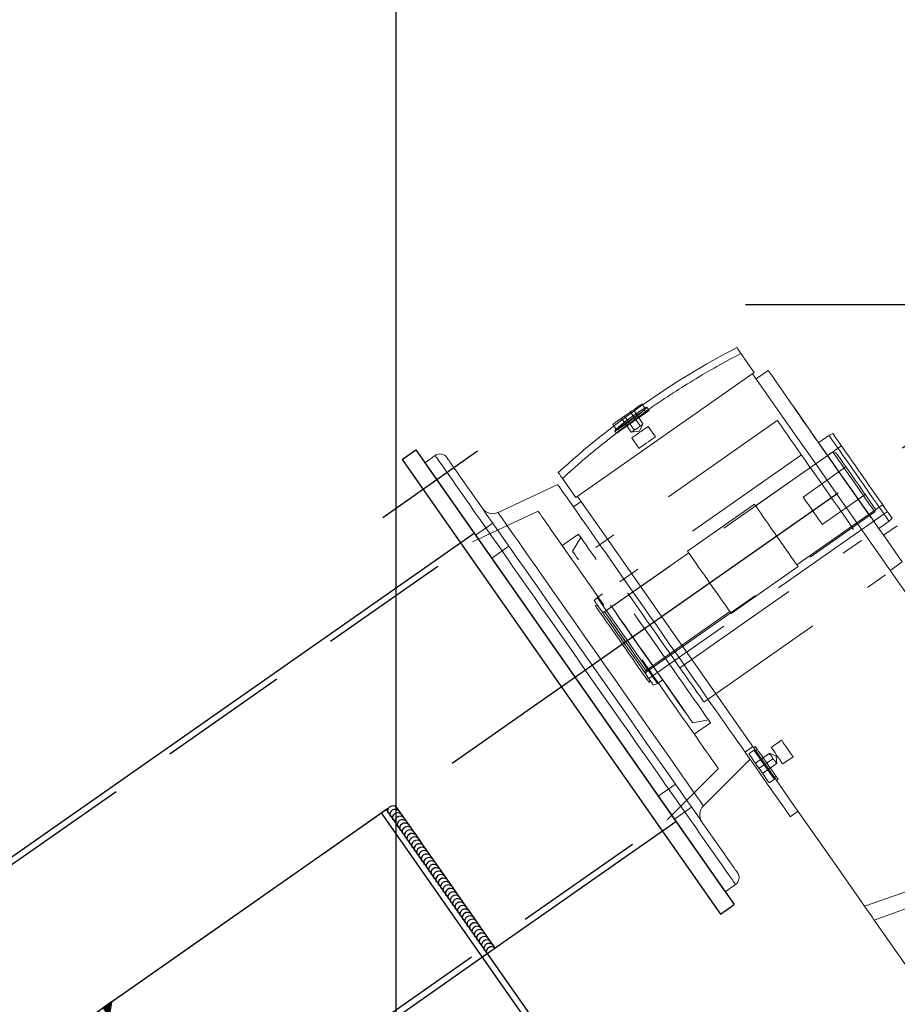
# Model space of a CAD drawing. Extents: x -76232 to -61388, y 38157 to 47645.
# Drawn here: x -69795 to -69376, y 45917 to 46387 of the extents above; entities that cross this region are included whole.
import ezdxf

# ---------------------------------------------------------------- set-up
doc = ezdxf.new("R2010")
doc.units = 0
doc.header["$LTSCALE"] = 50
doc.header["$MEASUREMENT"] = 0
for name, pattern in [('CENTER', [2, 1.25, -0.25, 0.25, -0.25]), ('CONTINUA', [0]), ('HIDDEN', [1.905, 1.27, -0.635]), ('LINEA-LINEETTA', [2, 1.25, -0.25, 0.25, -0.25]), ('LINEA-LINEETTA2', [1.125, 0.75, -0.125, 0.125, -0.125]), ('NASCOSTA', [0.375, 0.25, -0.125])]:
    doc.linetypes.add(name, pattern=pattern)
doc.layers.get('0').update_dxf_attribs({"linetype": 'CONTINUA'})
doc.layers.get('DEFPOINTS').update_dxf_attribs({"linetype": 'CONTINUOUS'})
for name, color, linetype in [('ASSI', 3, 'CENTER'), ('DISEGNO', 7, 'CONTINUOUS'), ('NASCOSTA', 252, 'NASCOSTA')]:
    doc.layers.add(name, color=color, linetype=linetype)
doc.styles.get("Standard").update_dxf_attribs({"font": 'ROMANS.SHX', "width": 0.8})
doc.dimstyles.new('ISO-25', dxfattribs={"dimscale": 12, "dimtxt": 3, "dimasz": 3, "dimexe": 0, "dimexo": 0.625, "dimtad": 1, "dimtxsty": 'Standard', "dimcen": 2.5, "dimclrd": 1, "dimclre": 1, "dimclrt": 3, "dimadec": 0, "dimazin": 0, "dimtfac": 1, "dimtmove": 0, "dimatfit": 3, "dimfxl": 1, "dimarcsym": 0})

# ---------------------------------------------------------------- blocks, each defined once
blk = doc.blocks.new('*D56')
at = {"color": 1, "lineweight": -2}
for p, q in [((-74505.25, 45653.9), (-74505.25, 47023.52)), ((-69681.29, 47023.52), (-74439.25, 47023.52)), ((-69615.29, 45794.73), (-69615.29, 47023.52))]:
    blk.add_line(p, q, dxfattribs=at)
at = {"color": 1}
for points in [[(-74439.25, 47034.52), (-74439.25, 47012.52), (-74505.25, 47023.52)], [(-69681.29, 47034.52), (-69681.29, 47012.52), (-69615.29, 47023.52)]]:
    blk.add_solid(points, dxfattribs=at)
at = {"layer": 'DEFPOINTS', "color": 0}
for p in [(-74505.25, 47023.52), (-69615.29, 45780.98), (-74505.25, 45640.15)]:
    blk.add_point(p, dxfattribs=at)
at = {"color": 3, "insert": (-72060.27, 47070.27), "char_height": 66, "attachment_point": 5}
blk.add_mtext('4890', dxfattribs=at)
blk = doc.blocks.new('*D57')
at = {"color": 1, "lineweight": -2}
for p, q in [((-69448.6, 46251.22), (-66416.17, 46251.22)), ((-66416.17, 46185.22), (-66416.17, 43238.38)), ((-67623.36, 43172.38), (-66416.17, 43172.38))]:
    blk.add_line(p, q, dxfattribs=at)
at = {"color": 1}
for points in [[(-66427.17, 46185.22), (-66405.17, 46185.22), (-66416.17, 46251.22)], [(-66427.17, 43238.38), (-66405.17, 43238.38), (-66416.17, 43172.38)]]:
    blk.add_solid(points, dxfattribs=at)
at = {"layer": 'DEFPOINTS', "color": 0}
for p in [(-69462.35, 46251.22), (-67637.11, 43172.38), (-66416.17, 43172.38)]:
    blk.add_point(p, dxfattribs=at)
at = {"color": 3, "insert": (-66462.92, 44711.8), "char_height": 66, "attachment_point": 5, "rotation": 90}
blk.add_mtext('3079', dxfattribs=at)
blk = doc.blocks.new('32')
at = {"layer": 'DISEGNO', "color": 2}
blk.add_line((34.27, 5.38), (34.27, -14.71), dxfattribs=at)
for centre in [(31.83, 4.71), (31.83, 2.71), (31.83, 0.71), (31.83, -1.29), (31.84, -3.31), (31.84, -5.31), (31.84, -7.31), (31.84, -9.31), (31.84, -11.31), (31.84, -13.31), (31.84, -15.31)]:
    blk.add_arc(centre, 2.53, 15.3568, 164.6432, dxfattribs=at)
blk = doc.blocks.new('*X0')
at = {"color": 0}
for p, q in [((590.27, 417.46), (590.33, 417.52)), ((590.27, 417.17), (590.48, 417.38)), ((590.27, 416.89), (590.62, 417.23)), ((590.27, 416.61), (590.76, 417.09)), ((590.27, 416.32), (590.9, 416.95)), ((590.27, 416.04), (591.04, 416.81)), ((590.27, 415.76), (591.18, 416.67)), ((590.27, 415.48), (591.32, 416.53)), ((590.27, 415.19), (591.47, 416.39)), ((590.27, 414.91), (591.61, 416.24)), ((590.27, 414.63), (591.75, 416.1)), ((590.27, 414.34), (591.89, 415.96)), ((590.27, 414.06), (592.03, 415.82)), ((590.27, 413.78), (592.17, 415.68)), ((590.27, 413.5), (592.31, 415.54)), ((590.27, 413.21), (592.46, 415.4)), ((590.27, 412.93), (592.6, 415.26)), ((590.27, 412.65), (592.74, 415.11)), ((590.49, 412.58), (592.88, 414.97)), ((590.77, 412.58), (593.02, 414.83)), ((591.05, 412.58), (593.16, 414.69)), ((591.34, 412.58), (593.3, 414.55)), ((591.62, 412.58), (593.45, 414.41)), ((591.9, 412.58), (593.59, 414.27)), ((592.19, 412.58), (593.73, 414.12)), ((592.47, 412.58), (593.87, 413.98)), ((592.75, 412.58), (594.01, 413.84)), ((593.03, 412.58), (594.15, 413.7)), ((593.32, 412.58), (594.29, 413.56)), ((593.6, 412.58), (594.44, 413.42)), ((593.88, 412.58), (594.58, 413.28)), ((594.16, 412.58), (594.72, 413.13)), ((594.45, 412.58), (594.86, 412.99)), ((594.73, 412.58), (595, 412.85)), ((595.01, 412.58), (595.14, 412.71))]:
    blk.add_line(p, q, dxfattribs=at)
blk = doc.blocks.new('31')
at = {"layer": 'DISEGNO', "color": 2}
for p, q in [((0, 5), (0, 0)), ((0, 5), (5, 0)), ((0, 0), (5, 0))]:
    blk.add_line(p, q, dxfattribs=at)
blk.add_blockref('*X0', (-590.27, -412.58), dxfattribs=at)
blk = doc.blocks.new('UJ4YJ')
for p, q in [((12416.45, 1393.35), (12416.45, 1293.35)), ((12416.45, 1393.35), (12584.45, 1393.35)), ((12584.45, 1393.35), (12584.45, 1240.35)), ((12416.45, 1293.35), (12387.77, 1252.39)), ((12524.22, 1154.34), (12387.77, 1252.39)), ((12584.45, 1240.35), (12524.22, 1154.34))]:
    blk.add_line(p, q)
at = {"layer": 'ASSI', "color": 2, "linetype": 'LINEA-LINEETTA2', "ltscale": 50}
for p, q in [((12418.35, 1261.2), (12385.86, 1284.55)), ((12554.8, 1163.15), (12522.32, 1186.49))]:
    blk.add_line(p, q, dxfattribs=at)
at = {"layer": 'NASCOSTA', "color": 1, "linetype": 'NASCOSTA', "ltscale": 40}
for p, q in [((12419.45, 1393.35), (12419.45, 1292.41)), ((12581.45, 1393.35), (12581.45, 1241.3)), ((12419.45, 1292.41), (12390.22, 1250.67)), ((12581.45, 1241.3), (12522.94, 1157.74))]:
    blk.add_line(p, q, dxfattribs=at)
at = {"rotation": 270}
blk.add_blockref('31', (12419.38, 1393.35), dxfattribs=at)

msp = doc.modelspace()

# ---------------------------------------------------------------- linework, layer by layer
at = {"color": 7, "linetype": 'Continuous', "lineweight": 15}
for p, q in [((-69444.34, 46218.76), (-69450.73, 46227.89)), ((-69444.34, 46218.76), (-69529.53, 46159.11)), ((-69437.7, 46219.75), (-69443.44, 46215.73)), ((-69497.65, 46203.37), (-69497.96, 46203.81)), ((-69511.88, 46194.05), (-69511.36, 46193.31)), ((-69408.7, 46188.78), (-69413.61, 46185.34)), ((-69406.86, 46189.64), (-69408.7, 46188.78)), ((-69596.71, 46179.21), (-69601.63, 46175.77)), ((-69535.92, 46168.24), (-69529.53, 46159.11)), ((-69538.13, 46165.3), (-69566.7, 46151.97)), ((-69526.99, 46157.23), (-69530.68, 46154.65)), ((-69380.02, 46147.83), (-69378.58, 46149.26)), ((-69384.93, 46144.39), (-69380.02, 46147.83)), ((-69376.09, 46145.7), (-69382.64, 46141.11)), ((-69373.73, 46128.39), (-69379.47, 46124.37)), ((-69445.08, 46040.24), (-69448.76, 46037.66)), ((-69444.52, 46038.57), (-69446.98, 46036.85)), ((-69443.68, 46038.25), (-69444.09, 46037.96)), ((-69468.65, 46011.94), (-69446.36, 46034.23)), ((-69437.23, 46022.93), (-69434.77, 46024.65)), ((-69435.2, 46025.26), (-69434.79, 46025.55)), ((-69427.15, 46006.79), (-69423.46, 46009.37)), ((-69391.75, 45964.08), (-69342.47, 45981.23)), ((-69458.23, 45970.98), (-69453.32, 45974.43)), ((-69387.08, 45957.42), (-69338.24, 45975.2)), ((-69364.1, 45924.59), (-69387.08, 45957.42))]:
    msp.add_line(p, q, dxfattribs=at)
at = {"color": 7, "linetype": 'HIDDEN', "lineweight": 0}
for p, q in [((-69497.49, 46194.36), (-69502.08, 46200.92)), ((-69496.24, 46201.35), (-69497.65, 46203.37)), ((-69495.99, 46199.69), (-69496.85, 46200.92)), ((-69494.56, 46200.69), (-69495.61, 46202.2)), ((-69425.09, 46201.73), (-69425.17, 46201.67)), ((-69433.36, 46195.93), (-69520.02, 46135.25)), ((-69507.76, 46196.94), (-69503.17, 46190.39)), ((-69506.34, 46197.94), (-69501.75, 46191.38)), ((-69503.5, 46199.92), (-69498.91, 46193.37)), ((-69511.36, 46193.31), (-69510.16, 46191.6)), ((-69510.93, 46190.96), (-69510.12, 46189.79)), ((-69509.55, 46192.03), (-69508.69, 46190.8)), ((-69503.17, 46190.39), (-69499.18, 46190.74)), ((-69499.18, 46190.74), (-69497.49, 46194.36)), ((-69491.52, 46188.17), (-69494.96, 46193.08)), ((-69502.83, 46187.58), (-69499.39, 46182.66)), ((-69402.76, 46183.79), (-69443.72, 46155.11)), ((-69413.61, 46185.34), (-69413.7, 46185.29)), ((-69406.85, 46180.92), (-69515.8, 46104.63)), ((-69421.89, 46179.55), (-69508.55, 46118.87)), ((-69405.46, 46180.67), (-69406.85, 46180.92)), ((-69400.59, 46173.71), (-69421.07, 46159.37)), ((-69411.89, 46146.27), (-69391.41, 46160.61)), ((-69444.29, 46155.93), (-69476.24, 46133.56)), ((-69424.06, 46127.04), (-69383.1, 46155.72)), ((-69386.78, 46152.25), (-69386.53, 46153.64)), ((-69547.56, 46152.6), (-69578.85, 46138.01)), ((-69495.73, 46075.96), (-69386.78, 46152.25)), ((-69380.79, 46152.41), (-69494.65, 46072.69)), ((-69569.21, 46146.91), (-69577.4, 46141.18)), ((-69385.02, 46144.33), (-69384.93, 46144.39)), ((-69528.3, 46141.66), (-69536.08, 46136.21)), ((-69527.22, 46140.13), (-69531.17, 46133.55)), ((-69569.66, 46130.12), (-69561.47, 46135.85)), ((-69479.87, 46077.91), (-69393.21, 46138.59)), ((-69528.22, 46129.51), (-69528.3, 46129.46)), ((-69475.66, 46132.74), (-69516.62, 46104.06)), ((-69455.41, 46103.81), (-69423.46, 46126.18)), ((-69468.4, 46061.52), (-69381.74, 46122.21)), ((-69519.28, 46111.35), (-69520.72, 46109.92)), ((-69516.74, 46113.13), (-69519.28, 46111.35)), ((-69518.92, 46107.34), (-69520.31, 46107.58)), ((-69456.01, 46104.67), (-69496.96, 46075.99)), ((-69494.5, 46070.72), (-69494.25, 46072.11)), ((-69492.45, 46069.54), (-69490.61, 46070.39)), ((-69490.61, 46070.39), (-69488.07, 46072.17)), ((-69476.68, 46055.73), (-69476.59, 46055.79)), ((-69473.81, 46051.64), (-69466.28, 46053.09)), ((-69472.99, 46046.11), (-69465.21, 46051.56)), ((-69443.86, 46040.25), (-69444.68, 46039.68)), ((-69431.34, 46043.29), (-69436.25, 46039.84)), ((-69443.82, 46032.35), (-69437.27, 46036.94)), ((-69442.86, 46038.82), (-69443.68, 46038.25)), ((-69433.91, 46035.63), (-69437.05, 46037.09)), ((-69433.61, 46032.17), (-69433.91, 46035.63)), ((-69442.1, 46029.89), (-69435.55, 46034.48)), ((-69440.38, 46027.43), (-69433.83, 46032.02)), ((-69433.83, 46032.02), (-69433.62, 46032.16)), ((-69430.75, 46031.98), (-69425.83, 46035.42)), ((-69485.93, 46005.31), (-69461.51, 46029.72)), ((-69434.79, 46025.55), (-69433.97, 46026.12)), ((-69482.01, 46022.38), (-69490.2, 46016.64)), ((-69433.79, 46024.12), (-69432.97, 46024.69)), ((-69482.46, 46005.58), (-69474.27, 46011.32))]:
    msp.add_line(p, q, dxfattribs=at)
at = {"linetype": 'CONTINUA'}
for p, q in [((-69612.48, 46177.33), (-69605.93, 46181.92)), ((-69605.93, 46181.92), (-69453.93, 45964.84)), ((-69612.48, 46177.33), (-69460.48, 45960.25)), ((-70800.28, 45286.41), (-69578.11, 46142.19)), ((-69571.86, 45941.48), (-69481.75, 46004.57)), ((-69460.48, 45960.25), (-69453.93, 45964.84))]:
    msp.add_line(p, q, dxfattribs=at)
at = {"color": 1}
msp.add_line((-69601.63, 46175.77), (-69458.23, 45970.98), dxfattribs=at)
at = {"color": 252, "linetype": 'NASCOSTA', "ltscale": 5}
for p, q in [((-70798.56, 45283.95), (-69576.39, 46139.73)), ((-70705.64, 45151.25), (-69483.47, 46007.03))]:
    msp.add_line(p, q, dxfattribs=at)
at = {"color": 7, "linetype": 'Continuous', "lineweight": 15, "flags": 128}
for points in [[(-69452.72, 46230.73), (-69452.59, 46230.55), (-69452.22, 46230.02), (-69451.6, 46229.13), (-69450.73, 46227.89)], [(-69437.7, 46219.75), (-69435.89, 46217.15), (-69433.9, 46214.31), (-69431.75, 46211.24), (-69429.44, 46207.95), (-69426.99, 46204.45), (-69424.41, 46200.76), (-69421.71, 46196.91), (-69418.91, 46192.9), (-69416.01, 46188.76), (-69413.03, 46184.51), (-69409.99, 46180.16), (-69406.89, 46175.74), (-69403.76, 46171.27), (-69400.61, 46166.77), (-69397.45, 46162.26), (-69394.3, 46157.77), (-69391.18, 46153.3), (-69388.09, 46148.9), (-69385.06, 46144.56), (-69382.09, 46140.33), (-69379.21, 46136.2), (-69376.42, 46132.22), (-69373.73, 46128.39)], [(-69445.16, 46218.19), (-69435.12, 46203.86), (-69425.08, 46189.52), (-69415.03, 46175.16), (-69404.98, 46160.81), (-69394.93, 46146.45), (-69384.88, 46132.1), (-69374.83, 46117.75), (-69364.8, 46103.42)], [(-69497.96, 46203.81), (-69498.11, 46203.7), (-69498.56, 46203.38), (-69499.29, 46202.87), (-69500.26, 46202.19), (-69501.44, 46201.37), (-69502.77, 46200.44), (-69504.19, 46199.44), (-69505.65, 46198.42), (-69507.07, 46197.42), (-69508.4, 46196.49), (-69509.58, 46195.67), (-69510.55, 46194.99), (-69511.28, 46194.48), (-69511.73, 46194.16), (-69511.88, 46194.05)], [(-69408.7, 46188.78), (-69408.67, 46188.75), (-69408.47, 46188.46), (-69408.07, 46187.89), (-69407.48, 46187.05), (-69406.71, 46185.94), (-69405.76, 46184.58), (-69404.65, 46183), (-69403.39, 46181.21), (-69402.01, 46179.24), (-69400.53, 46177.11), (-69398.95, 46174.86), (-69397.31, 46172.52), (-69395.63, 46170.12), (-69393.93, 46167.7), (-69392.24, 46165.28), (-69390.58, 46162.91), (-69388.97, 46160.61), (-69387.44, 46158.42), (-69386, 46156.37), (-69384.68, 46154.48), (-69383.5, 46152.79), (-69382.47, 46151.32), (-69381.6, 46150.09), (-69380.92, 46149.11), (-69380.42, 46148.4), (-69380.12, 46147.97), (-69380.02, 46147.83)], [(-69406.86, 46189.64), (-69406.76, 46189.5), (-69406.45, 46189.06), (-69405.94, 46188.33), (-69405.24, 46187.33), (-69404.36, 46186.07), (-69403.3, 46184.57), (-69402.1, 46182.84), (-69400.75, 46180.92), (-69399.29, 46178.84), (-69397.73, 46176.61), (-69396.1, 46174.28), (-69394.43, 46171.89), (-69392.72, 46169.45), (-69391.02, 46167.02), (-69389.34, 46164.62), (-69387.71, 46162.29), (-69386.15, 46160.07), (-69384.69, 46157.98), (-69383.35, 46156.06), (-69382.14, 46154.34), (-69381.09, 46152.84), (-69380.2, 46151.58), (-69379.5, 46150.57), (-69378.99, 46149.85), (-69378.69, 46149.41), (-69378.58, 46149.26)], [(-69591.14, 46178.23), (-69591.04, 46178.09), (-69590.73, 46177.65), (-69590.23, 46176.93), (-69589.52, 46175.91), (-69588.61, 46174.62), (-69587.51, 46173.04), (-69586.21, 46171.19), (-69584.73, 46169.07), (-69583.06, 46166.69), (-69581.21, 46164.04), (-69579.18, 46161.15), (-69576.99, 46158.02), (-69574.63, 46154.66), (-69572.12, 46151.07), (-69569.47, 46147.28), (-69566.67, 46143.28), (-69563.74, 46139.1), (-69560.69, 46134.74), (-69557.52, 46130.21), (-69554.25, 46125.54), (-69550.88, 46120.73), (-69547.43, 46115.8), (-69543.9, 46110.76), (-69540.3, 46105.63), (-69536.66, 46100.42), (-69532.97, 46095.15), (-69529.24, 46089.83), (-69525.49, 46084.48), (-69521.74, 46079.11), (-69517.98, 46073.75), (-69514.23, 46068.4), (-69510.51, 46063.08), (-69506.82, 46057.81), (-69503.17, 46052.6), (-69499.58, 46047.47), (-69496.05, 46042.43), (-69492.6, 46037.5), (-69489.23, 46032.69), (-69485.96, 46028.01), (-69482.79, 46023.49), (-69479.74, 46019.13), (-69476.81, 46014.95), (-69474.01, 46010.95), (-69471.35, 46007.16), (-69468.84, 46003.57), (-69466.49, 46000.21), (-69464.29, 45997.08), (-69462.27, 45994.19), (-69460.42, 45991.54), (-69458.75, 45989.16), (-69457.26, 45987.04), (-69455.97, 45985.19), (-69454.86, 45983.61), (-69453.96, 45982.31), (-69453.25, 45981.3), (-69452.74, 45980.58), (-69452.44, 45980.14), (-69452.33, 45980)], [(-69535.92, 46168.24), (-69536.79, 46169.48), (-69537.41, 46170.37), (-69537.78, 46170.9), (-69537.91, 46171.08)], [(-69530.68, 46154.65), (-69532.29, 46156.95), (-69533.72, 46159), (-69534.96, 46160.76), (-69536, 46162.25), (-69536.84, 46163.45), (-69537.47, 46164.35), (-69537.9, 46164.95), (-69538.11, 46165.26), (-69538.13, 46165.3)], [(-69528.71, 46159.68), (-69517.28, 46143.36), (-69505.83, 46127.01), (-69494.38, 46110.65), (-69482.93, 46094.29), (-69471.47, 46077.94), (-69460.03, 46061.59), (-69448.59, 46045.26), (-69437.17, 46028.96), (-69425.78, 46012.68), (-69414.4, 45996.44), (-69403.06, 45980.24), (-69391.75, 45964.08)], [(-69530.68, 46154.65), (-69528.89, 46152.09), (-69526.93, 46149.3), (-69524.82, 46146.28), (-69522.55, 46143.04), (-69520.15, 46139.61), (-69517.61, 46135.99), (-69514.96, 46132.2), (-69512.21, 46128.27), (-69509.36, 46124.2), (-69506.44, 46120.03), (-69503.45, 46115.76), (-69500.4, 46111.41), (-69497.32, 46107.01), (-69494.22, 46102.58), (-69491.11, 46098.14), (-69488, 46093.7), (-69484.92, 46089.29), (-69481.86, 46084.93), (-69478.86, 46080.64), (-69475.91, 46076.43), (-69473.04, 46072.34), (-69470.26, 46068.37), (-69467.58, 46064.54), (-69465.02, 46060.87), (-69462.58, 46057.39), (-69460.27, 46054.1), (-69458.12, 46051.02), (-69456.12, 46048.16), (-69454.28, 46045.54), (-69452.62, 46043.17), (-69451.14, 46041.06), (-69449.86, 46039.22), (-69448.76, 46037.66)], [(-69448.76, 46037.66), (-69447.05, 46035.21), (-69445.28, 46032.68), (-69443.48, 46030.11), (-69441.67, 46027.53), (-69439.88, 46024.97), (-69438.13, 46022.47), (-69436.44, 46020.06), (-69434.83, 46017.77), (-69433.34, 46015.63), (-69431.97, 46013.67), (-69430.74, 46011.92), (-69429.67, 46010.4), (-69428.78, 46009.12), (-69428.07, 46008.11), (-69427.56, 46007.38), (-69427.25, 46006.94), (-69427.15, 46006.79)], [(-69446.98, 46036.85), (-69446.87, 46036.7), (-69446.56, 46036.25), (-69446.05, 46035.52), (-69445.36, 46034.55), (-69444.54, 46033.37), (-69443.61, 46032.04), (-69442.61, 46030.62), (-69441.59, 46029.16), (-69440.59, 46027.74), (-69439.66, 46026.41), (-69438.84, 46025.23), (-69438.16, 46024.26), (-69437.65, 46023.53), (-69437.33, 46023.08), (-69437.23, 46022.93)], [(-69444.52, 46038.57), (-69444.41, 46038.42), (-69444.1, 46037.97), (-69443.59, 46037.24), (-69442.91, 46036.27), (-69442.08, 46035.09), (-69441.15, 46033.76), (-69440.15, 46032.34), (-69439.13, 46030.88), (-69438.14, 46029.46), (-69437.21, 46028.13), (-69436.38, 46026.95), (-69435.7, 46025.98), (-69435.19, 46025.25), (-69434.87, 46024.8), (-69434.77, 46024.65)], [(-69391.75, 45964.08), (-69390.75, 45962.66), (-69389.87, 45961.4), (-69389.11, 45960.31), (-69388.46, 45959.39), (-69387.94, 45958.64), (-69387.53, 45958.06), (-69387.25, 45957.66), (-69387.08, 45957.42)]]:
    msp.add_lwpolyline(points, dxfattribs=at)
at = {"color": 7, "linetype": 'HIDDEN', "lineweight": 0, "flags": 128}
for points in [[(-69443.44, 46215.73), (-69443.44, 46215.73)], [(-69496.24, 46201.35), (-69496.39, 46201.24), (-69496.84, 46200.93), (-69497.57, 46200.42), (-69498.54, 46199.73), (-69499.72, 46198.91), (-69501.05, 46197.98), (-69502.47, 46196.98), (-69503.93, 46195.96), (-69505.35, 46194.97), (-69506.68, 46194.03), (-69507.86, 46193.21), (-69508.83, 46192.53), (-69509.56, 46192.02), (-69510.01, 46191.7), (-69510.16, 46191.6)], [(-69494.56, 46200.69), (-69494.71, 46200.59), (-69495.15, 46200.28), (-69495.87, 46199.77), (-69496.84, 46199.1), (-69498.01, 46198.27), (-69499.36, 46197.33), (-69500.82, 46196.31), (-69502.34, 46195.24)], [(-69425.17, 46201.67), (-69425.07, 46201.52), (-69424.76, 46201.09), (-69424.26, 46200.38), (-69423.57, 46199.38), (-69422.68, 46198.12), (-69421.61, 46196.59), (-69420.37, 46194.82), (-69418.96, 46192.81), (-69417.4, 46190.58), (-69415.7, 46188.15), (-69413.87, 46185.54), (-69411.93, 46182.76), (-69409.89, 46179.85), (-69407.77, 46176.82), (-69405.58, 46173.69), (-69403.34, 46170.49), (-69401.07, 46167.25), (-69398.79, 46163.99), (-69396.51, 46160.74), (-69394.25, 46157.52), (-69392.03, 46154.35), (-69389.88, 46151.27), (-69387.79, 46148.29), (-69385.8, 46145.44), (-69383.91, 46142.75), (-69382.14, 46140.22), (-69380.51, 46137.89), (-69379.02, 46135.77), (-69377.7, 46133.88), (-69376.54, 46132.23), (-69375.57, 46130.83), (-69374.77, 46129.7), (-69374.17, 46128.84), (-69373.77, 46128.27), (-69373.57, 46127.98), (-69373.55, 46127.94)], [(-69433.36, 46195.93), (-69433.26, 46195.79), (-69432.96, 46195.36), (-69432.45, 46194.64), (-69431.76, 46193.65), (-69430.87, 46192.38), (-69429.8, 46190.86), (-69428.56, 46189.08), (-69427.16, 46187.07), (-69425.6, 46184.85), (-69423.89, 46182.42), (-69422.06, 46179.8), (-69420.12, 46177.03), (-69418.08, 46174.11), (-69415.96, 46171.08), (-69413.77, 46167.95), (-69411.53, 46164.76), (-69409.26, 46161.52), (-69406.98, 46158.26), (-69404.7, 46155), (-69402.44, 46151.78), (-69400.23, 46148.61), (-69398.07, 46145.53), (-69395.98, 46142.55), (-69393.99, 46139.71), (-69392.1, 46137.01), (-69390.33, 46134.49), (-69388.7, 46132.16), (-69387.22, 46130.03), (-69385.89, 46128.14), (-69384.73, 46126.49), (-69383.76, 46125.09), (-69382.97, 46123.96), (-69382.37, 46123.11), (-69381.96, 46122.53), (-69381.76, 46122.25), (-69381.74, 46122.21)], [(-69502.34, 46195.24), (-69503.86, 46194.18), (-69505.32, 46193.16), (-69506.66, 46192.22), (-69507.84, 46191.39), (-69508.81, 46190.71), (-69509.53, 46190.21), (-69509.97, 46189.9), (-69510.12, 46189.79)], [(-69502.83, 46187.58), (-69502.82, 46187.58), (-69502.6, 46187.73), (-69502.11, 46188.08), (-69501.38, 46188.59), (-69500.46, 46189.23), (-69499.43, 46189.95), (-69498.36, 46190.7), (-69497.33, 46191.43), (-69496.42, 46192.07), (-69495.68, 46192.58), (-69495.19, 46192.92), (-69494.97, 46193.08), (-69494.96, 46193.08)], [(-69491.52, 46188.17), (-69491.53, 46188.16), (-69491.75, 46188.01), (-69492.24, 46187.66), (-69492.97, 46187.15), (-69493.89, 46186.51), (-69494.92, 46185.79), (-69495.99, 46185.04), (-69497.02, 46184.32), (-69497.94, 46183.68), (-69498.67, 46183.16), (-69499.16, 46182.82), (-69499.38, 46182.67), (-69499.39, 46182.66)], [(-69386.78, 46152.25), (-69386.83, 46152.32), (-69387.07, 46152.67), (-69387.52, 46153.3), (-69388.15, 46154.2), (-69388.96, 46155.36), (-69389.92, 46156.74), (-69391.03, 46158.33), (-69392.26, 46160.08), (-69393.58, 46161.96), (-69394.96, 46163.94), (-69396.39, 46165.97), (-69397.82, 46168.02), (-69399.23, 46170.03), (-69400.59, 46171.98), (-69401.88, 46173.81), (-69403.06, 46175.5), (-69404.11, 46177.01), (-69405.02, 46178.3), (-69405.76, 46179.36), (-69406.32, 46180.15), (-69406.68, 46180.67), (-69406.85, 46180.91), (-69406.85, 46180.92)], [(-69386.53, 46153.64), (-69386.62, 46153.76), (-69386.9, 46154.17), (-69387.38, 46154.85), (-69388.04, 46155.79), (-69388.87, 46156.98), (-69389.85, 46158.38), (-69390.96, 46159.97), (-69392.18, 46161.71), (-69393.49, 46163.57), (-69394.84, 46165.51), (-69396.22, 46167.48), (-69397.6, 46169.44), (-69398.94, 46171.36), (-69400.22, 46173.18), (-69401.4, 46174.88), (-69402.48, 46176.41), (-69403.41, 46177.75), (-69404.19, 46178.86), (-69404.79, 46179.72), (-69405.21, 46180.31), (-69405.43, 46180.62), (-69405.46, 46180.67)], [(-69421.07, 46159.37), (-69421.06, 46159.37), (-69420.93, 46159.18), (-69420.59, 46158.69), (-69420.05, 46157.92), (-69419.35, 46156.92), (-69418.51, 46155.73), (-69417.58, 46154.39)], [(-69530.68, 46154.65), (-69530.68, 46154.65)], [(-69444.29, 46155.93), (-69444.26, 46155.89), (-69444.06, 46155.6), (-69443.65, 46155.01), (-69443.04, 46154.15), (-69442.26, 46153.02), (-69441.3, 46151.66), (-69440.2, 46150.08), (-69438.97, 46148.32), (-69437.63, 46146.42), (-69436.22, 46144.4), (-69434.76, 46142.31), (-69433.28, 46140.2), (-69431.8, 46138.09), (-69430.36, 46136.04), (-69428.99, 46134.08), (-69427.71, 46132.25), (-69426.54, 46130.58), (-69425.52, 46129.12), (-69424.65, 46127.88), (-69423.96, 46126.9), (-69423.46, 46126.18)], [(-69417.58, 46154.39), (-69416.6, 46152.99), (-69415.61, 46151.58), (-69414.66, 46150.22), (-69413.8, 46148.99), (-69413.06, 46147.94), (-69412.48, 46147.11), (-69412.09, 46146.55), (-69411.9, 46146.29), (-69411.89, 46146.27)], [(-69461.51, 46029.72), (-69461.54, 46029.76), (-69461.74, 46030.05), (-69462.15, 46030.63), (-69462.76, 46031.5), (-69463.57, 46032.66), (-69464.58, 46034.1), (-69465.77, 46035.8), (-69467.15, 46037.77), (-69468.71, 46040), (-69470.44, 46042.47), (-69472.33, 46045.17), (-69474.38, 46048.09), (-69476.57, 46051.22), (-69478.89, 46054.53), (-69481.33, 46058.02), (-69483.89, 46061.67), (-69486.54, 46065.46), (-69489.28, 46069.37), (-69492.09, 46073.39), (-69494.96, 46077.49), (-69497.88, 46081.65), (-69500.83, 46085.86), (-69503.79, 46090.1), (-69506.76, 46094.34), (-69509.72, 46098.57), (-69512.65, 46102.76), (-69515.55, 46106.89), (-69518.39, 46110.95), (-69521.17, 46114.92), (-69523.87, 46118.77), (-69526.47, 46122.49), (-69528.97, 46126.06), (-69531.36, 46129.47), (-69533.62, 46132.69), (-69535.73, 46135.71), (-69537.7, 46138.53), (-69539.51, 46141.11), (-69541.16, 46143.46), (-69542.63, 46145.56), (-69543.92, 46147.4), (-69545.02, 46148.97), (-69545.93, 46150.27), (-69546.64, 46151.29), (-69547.15, 46152.02), (-69547.45, 46152.45), (-69547.56, 46152.6)], [(-69380.79, 46152.41), (-69380.79, 46152.41)], [(-69465.21, 46051.56), (-69465.31, 46051.7), (-69465.62, 46052.14), (-69466.12, 46052.86), (-69466.83, 46053.87), (-69467.73, 46055.16), (-69468.82, 46056.72), (-69470.09, 46058.53), (-69471.53, 46060.59), (-69473.14, 46062.89), (-69474.9, 46065.4), (-69476.8, 46068.11), (-69478.83, 46071.02), (-69480.98, 46074.08), (-69483.23, 46077.29), (-69485.57, 46080.63), (-69487.98, 46084.07), (-69490.44, 46087.6), (-69492.95, 46091.18), (-69495.48, 46094.79), (-69498.02, 46098.42), (-69500.56, 46102.04), (-69503.06, 46105.62), (-69505.53, 46109.14), (-69507.94, 46112.58), (-69510.28, 46115.92), (-69512.53, 46119.14), (-69514.67, 46122.2), (-69516.71, 46125.1), (-69518.61, 46127.82), (-69520.37, 46130.33), (-69521.97, 46132.63), (-69523.42, 46134.69), (-69524.69, 46136.5), (-69525.78, 46138.06), (-69526.68, 46139.34), (-69527.38, 46140.35), (-69527.89, 46141.08), (-69528.2, 46141.52), (-69528.3, 46141.66), (-69528.3, 46141.66)], [(-69468.4, 46061.52), (-69468.43, 46061.56), (-69468.63, 46061.85), (-69469.03, 46062.42), (-69469.63, 46063.28), (-69470.42, 46064.41), (-69471.4, 46065.81), (-69472.56, 46067.46), (-69473.88, 46069.35), (-69475.37, 46071.47), (-69477, 46073.8), (-69478.77, 46076.33), (-69480.65, 46079.02), (-69482.65, 46081.87), (-69484.73, 46084.85), (-69486.89, 46087.93), (-69489.11, 46091.1), (-69491.36, 46094.32), (-69493.64, 46097.57), (-69495.93, 46100.83), (-69498.2, 46104.07), (-69500.43, 46107.27), (-69502.62, 46110.4), (-69504.75, 46113.43), (-69506.79, 46116.34), (-69508.73, 46119.12), (-69510.56, 46121.73), (-69512.26, 46124.16), (-69513.82, 46126.39), (-69515.23, 46128.4), (-69516.47, 46130.17), (-69517.54, 46131.7), (-69518.42, 46132.96), (-69519.12, 46133.96), (-69519.62, 46134.67), (-69519.92, 46135.1), (-69520.02, 46135.25)], [(-69473.81, 46051.64), (-69473.91, 46051.78), (-69474.21, 46052.21), (-69474.71, 46052.92), (-69475.4, 46053.91), (-69476.29, 46055.18), (-69477.36, 46056.7), (-69478.6, 46058.48), (-69480.01, 46060.5), (-69481.58, 46062.74), (-69483.3, 46065.19), (-69485.15, 46067.83), (-69487.12, 46070.65), (-69489.2, 46073.62), (-69491.37, 46076.72), (-69493.63, 46079.94), (-69495.94, 46083.24), (-69498.3, 46086.61), (-69500.69, 46090.02), (-69503.09, 46093.45), (-69505.49, 46096.87), (-69507.86, 46100.27), (-69510.2, 46103.61), (-69512.48, 46106.87), (-69514.7, 46110.03), (-69516.83, 46113.07), (-69518.85, 46115.97), (-69520.77, 46118.7), (-69522.55, 46121.25), (-69524.2, 46123.6), (-69525.69, 46125.73), (-69527.02, 46127.63), (-69528.18, 46129.28), (-69529.15, 46130.67), (-69529.94, 46131.8), (-69530.54, 46132.66), (-69530.94, 46133.23), (-69531.14, 46133.52), (-69531.17, 46133.55)], [(-69476.59, 46055.79), (-69476.62, 46055.83), (-69476.82, 46056.11), (-69477.22, 46056.69), (-69477.82, 46057.54), (-69478.61, 46058.67), (-69479.59, 46060.07), (-69480.75, 46061.72), (-69482.07, 46063.61), (-69483.56, 46065.74), (-69485.19, 46068.07), (-69486.96, 46070.59), (-69488.85, 46073.29), (-69490.84, 46076.13), (-69492.93, 46079.11), (-69495.08, 46082.19), (-69497.3, 46085.36), (-69499.56, 46088.58), (-69501.83, 46091.84), (-69504.12, 46095.1), (-69506.39, 46098.34), (-69508.63, 46101.53), (-69510.81, 46104.66), (-69512.94, 46107.69), (-69514.98, 46110.61), (-69516.92, 46113.38), (-69518.75, 46116), (-69520.45, 46118.43), (-69522.01, 46120.65), (-69523.42, 46122.66), (-69524.66, 46124.44), (-69525.73, 46125.96), (-69526.62, 46127.23), (-69527.31, 46128.22), (-69527.81, 46128.94), (-69528.12, 46129.37), (-69528.22, 46129.51)], [(-69476.24, 46133.56), (-69476.21, 46133.52), (-69476, 46133.23), (-69475.59, 46132.64), (-69474.99, 46131.78), (-69474.2, 46130.65), (-69473.25, 46129.29), (-69472.14, 46127.71), (-69470.91, 46125.95), (-69469.58, 46124.05), (-69468.17, 46122.03), (-69466.7, 46119.95), (-69465.22, 46117.83), (-69463.75, 46115.72), (-69462.31, 46113.67), (-69460.94, 46111.71), (-69459.65, 46109.88), (-69458.49, 46108.21), (-69457.46, 46106.75), (-69456.6, 46105.51), (-69455.91, 46104.53), (-69455.41, 46103.81)], [(-69490.61, 46070.39), (-69490.63, 46070.43), (-69490.83, 46070.72), (-69491.23, 46071.29), (-69491.82, 46072.13), (-69492.6, 46073.24), (-69493.55, 46074.6), (-69494.66, 46076.18), (-69495.91, 46077.97), (-69497.29, 46079.94), (-69498.78, 46082.07), (-69500.35, 46084.31), (-69501.99, 46086.65), (-69503.67, 46089.05), (-69505.37, 46091.48), (-69507.06, 46093.9), (-69508.72, 46096.27), (-69510.33, 46098.57), (-69511.87, 46100.76), (-69513.3, 46102.81), (-69514.62, 46104.7), (-69515.81, 46106.39), (-69516.84, 46107.86), (-69517.7, 46109.09), (-69518.39, 46110.07), (-69518.88, 46110.78), (-69519.18, 46111.21), (-69519.28, 46111.35), (-69519.28, 46111.35)], [(-69492.45, 46069.54), (-69492.55, 46069.68), (-69492.86, 46070.12), (-69493.36, 46070.85), (-69494.07, 46071.85), (-69494.95, 46073.11), (-69496, 46074.61), (-69497.21, 46076.34), (-69498.55, 46078.26), (-69500.01, 46080.34), (-69501.57, 46082.57), (-69503.2, 46084.89), (-69504.88, 46087.29), (-69506.58, 46089.73), (-69508.29, 46092.16), (-69509.97, 46094.56), (-69511.6, 46096.89), (-69513.15, 46099.11), (-69514.61, 46101.19), (-69515.96, 46103.11), (-69517.16, 46104.84), (-69518.22, 46106.34), (-69519.1, 46107.6), (-69519.8, 46108.6), (-69520.31, 46109.33), (-69520.62, 46109.77), (-69520.72, 46109.92)], [(-69494.5, 46070.72), (-69494.52, 46070.75), (-69494.71, 46071.02), (-69495.09, 46071.58), (-69495.68, 46072.41), (-69496.45, 46073.51), (-69497.39, 46074.85), (-69498.49, 46076.42), (-69499.73, 46078.19), (-69501.09, 46080.14), (-69502.55, 46082.22), (-69504.09, 46084.42), (-69505.68, 46086.69), (-69507.29, 46089), (-69508.91, 46091.31), (-69510.51, 46093.58), (-69512.05, 46095.79), (-69513.52, 46097.89), (-69514.9, 46099.86), (-69516.16, 46101.65), (-69517.28, 46103.25), (-69518.24, 46104.63), (-69519.03, 46105.76), (-69519.64, 46106.63), (-69520.06, 46107.23), (-69520.28, 46107.54), (-69520.31, 46107.58)], [(-69503.35, 46086.85), (-69504.76, 46088.87), (-69506.19, 46090.91), (-69507.62, 46092.94), (-69509, 46094.92), (-69510.32, 46096.81), (-69511.55, 46098.56), (-69512.66, 46100.14), (-69513.62, 46101.52), (-69514.43, 46102.68), (-69515.06, 46103.58), (-69515.51, 46104.21), (-69515.75, 46104.56), (-69515.79, 46104.62), (-69515.63, 46104.39), (-69515.27, 46103.87), (-69514.71, 46103.07), (-69513.97, 46102.02), (-69513.06, 46100.72), (-69512.01, 46099.21), (-69510.82, 46097.53), (-69509.54, 46095.69), (-69508.18, 46093.75), (-69506.77, 46091.73), (-69505.33, 46089.69), (-69503.91, 46087.65), (-69502.53, 46085.68), (-69501.21, 46083.79), (-69499.98, 46082.04), (-69498.87, 46080.46), (-69497.9, 46079.07), (-69497.1, 46077.92), (-69496.46, 46077.02), (-69496.02, 46076.38), (-69495.78, 46076.04), (-69495.73, 46075.96)], [(-69443.86, 46040.25), (-69443.76, 46040.1), (-69443.45, 46039.66), (-69442.95, 46038.94), (-69442.27, 46037.97), (-69441.44, 46036.79), (-69440.5, 46035.45), (-69439.48, 46033.99), (-69438.42, 46032.47), (-69437.35, 46030.95), (-69436.33, 46029.49), (-69435.39, 46028.15), (-69434.56, 46026.97), (-69433.88, 46026), (-69433.38, 46025.28), (-69433.07, 46024.84), (-69432.97, 46024.69)], [(-69431.34, 46043.29), (-69431.31, 46043.25), (-69431.11, 46042.96), (-69430.72, 46042.4), (-69430.17, 46041.62), (-69429.51, 46040.67), (-69428.77, 46039.62), (-69428.03, 46038.55), (-69427.32, 46037.54), (-69426.71, 46036.67), (-69426.23, 46035.99), (-69425.93, 46035.57), (-69425.83, 46035.42), (-69425.83, 46035.42)], [(-69430.75, 46031.98), (-69430.85, 46032.13), (-69431.15, 46032.55), (-69431.62, 46033.23), (-69432.23, 46034.1), (-69432.94, 46035.11), (-69433.69, 46036.18), (-69434.42, 46037.23), (-69435.09, 46038.18), (-69435.64, 46038.96), (-69436.03, 46039.52), (-69436.23, 46039.81), (-69436.25, 46039.84)]]:
    msp.add_lwpolyline(points, dxfattribs=at)
at = {"color": 8, "linetype": 'Continuous', "lineweight": 15, "flags": 128}
for points in [[(-69453.32, 45974.43), (-69453.42, 45974.57), (-69453.72, 45975.01), (-69454.23, 45975.73), (-69454.94, 45976.74), (-69455.84, 45978.03), (-69456.95, 45979.61), (-69458.24, 45981.46), (-69459.72, 45983.58), (-69461.39, 45985.96), (-69463.24, 45988.6), (-69465.27, 45991.49), (-69467.46, 45994.63), (-69469.82, 45997.99), (-69472.33, 46001.58), (-69475, 46005.39), (-69477.8, 46009.39), (-69480.74, 46013.59), (-69483.8, 46017.97), (-69486.98, 46022.51), (-69490.27, 46027.21), (-69493.66, 46032.04), (-69497.14, 46037.01), (-69500.69, 46042.08), (-69504.32, 46047.26), (-69508, 46052.52), (-69511.73, 46057.85), (-69515.5, 46063.23), (-69519.29, 46068.65), (-69523.11, 46074.09), (-69526.92, 46079.55), (-69530.73, 46084.99), (-69534.53, 46090.41), (-69538.3, 46095.79), (-69542.03, 46101.12), (-69545.71, 46106.38), (-69549.34, 46111.56), (-69552.89, 46116.63), (-69556.37, 46121.6), (-69559.76, 46126.44), (-69563.04, 46131.13), (-69566.22, 46135.68), (-69569.29, 46140.05), (-69572.23, 46144.25), (-69575.03, 46148.25), (-69577.7, 46152.06), (-69580.21, 46155.65), (-69582.57, 46159.01), (-69584.76, 46162.15), (-69586.79, 46165.04), (-69588.63, 46167.68), (-69590.3, 46170.06), (-69591.79, 46172.18), (-69593.08, 46174.03), (-69594.19, 46175.61), (-69595.09, 46176.9), (-69595.8, 46177.91), (-69596.31, 46178.63), (-69596.61, 46179.07), (-69596.71, 46179.21)], [(-69566.7, 46151.97), (-69566.6, 46151.83), (-69566.3, 46151.4), (-69565.8, 46150.68), (-69565.1, 46149.68), (-69564.2, 46148.41), (-69563.12, 46146.86), (-69561.85, 46145.04), (-69560.39, 46142.96), (-69558.76, 46140.64), (-69556.97, 46138.07), (-69555.01, 46135.27), (-69552.89, 46132.25), (-69550.64, 46129.03), (-69548.24, 46125.61), (-69545.72, 46122.02), (-69543.09, 46118.25), (-69540.35, 46114.34), (-69537.52, 46110.3), (-69534.61, 46106.14), (-69531.63, 46101.88), (-69528.59, 46097.54), (-69525.5, 46093.13), (-69522.38, 46088.68), (-69519.25, 46084.2), (-69516.1, 46079.71), (-69512.97, 46075.24), (-69509.85, 46070.78), (-69506.77, 46066.38), (-69503.73, 46062.04), (-69500.74, 46057.78), (-69497.83, 46053.62), (-69495, 46049.57), (-69492.26, 46045.66), (-69489.63, 46041.9), (-69487.11, 46038.3), (-69484.72, 46034.89), (-69482.46, 46031.66), (-69480.35, 46028.65), (-69478.39, 46025.85), (-69476.59, 46023.28), (-69474.96, 46020.95), (-69473.51, 46018.88), (-69472.23, 46017.06), (-69471.15, 46015.51), (-69470.25, 46014.23), (-69469.55, 46013.23), (-69469.05, 46012.52), (-69468.75, 46012.09), (-69468.65, 46011.94), (-69468.65, 46011.94)]]:
    msp.add_lwpolyline(points, dxfattribs=at)
at = {"color": 7, "linetype": 'Continuous', "lineweight": 15}
for centre, radius, start, end in [((-69265.88, 45873.24), 403.37, 117.5931, 132.4069), ((-69594.42, 46175.94), 4, 35, 125), ((-69569.24, 46157.41), 6, 215, 295), ((-69464.41, 46007.7), 6, 135, 215), ((-69455.61, 45977.7), 4, 305, 35)]:
    msp.add_arc(centre, radius, start, end, dxfattribs=at)
at = {"color": 7, "linetype": 'HIDDEN', "lineweight": 0}
for centre, start, end in [((-69516.38, 46105.45), 215, 305), ((-69495.15, 46075.14), 125, 215)]:
    msp.add_arc(centre, 1, start, end, dxfattribs=at)
at = {"color": 7, "linetype": 'Continuous', "lineweight": 15}
msp.add_open_spline([(-69450.73, 46227.89), (-69454.56, 46225.85), (-69462.21, 46221.77), (-69473.44, 46215.17), (-69484.49, 46208.22), (-69495.3, 46200.91), (-69505.85, 46193.27), (-69516.14, 46185.28), (-69526.2, 46176.97), (-69532.68, 46171.15), (-69535.92, 46168.24)], degree=3, knots=[0, 0, 0, 0, 0.124731, 0.249464, 0.374732, 0.5, 0.624731, 0.749463, 0.874732, 1, 1, 1, 1], dxfattribs=at)
at = {"color": 7, "linetype": 'HIDDEN', "lineweight": 0}
for points, knots in [([(-69495.61, 46202.2), (-69495.73, 46202.19), (-69495.96, 46202.18), (-69497.35, 46201.4), (-69499.36, 46200.11), (-69501.83, 46198.41), (-69504.45, 46196.51), (-69506.93, 46194.61), (-69509, 46192.92), (-69510.43, 46191.65), (-69510.93, 46191.1), (-69510.96, 46190.89), (-69510.54, 46191.02), (-69509.18, 46191.84), (-69507.17, 46193.19), (-69504.72, 46194.93), (-69502.1, 46196.84), (-69499.61, 46198.72), (-69497.52, 46200.35), (-69496.41, 46201.3), (-69495.71, 46201.96), (-69495.65, 46202.1), (-69495.61, 46202.2)], [0, 0, 0, 0, 0.051904, 0.10558, 0.159258, 0.212852, 0.266344, 0.319841, 0.373451, 0.427218, 0.481088, 0.500099, 0.553781, 0.607467, 0.661076, 0.714633, 0.768194, 0.821795, 0.875449, 0.929162, 0.94809, 1, 1, 1, 1]), ([(-69501.75, 46191.38), (-69501.92, 46191.09), (-69502.25, 46190.54), (-69502.88, 46190.44), (-69503.17, 46190.39)], [0, 0, 0, 0, 0.534756, 1, 1, 1, 1]), ([(-69498.91, 46193.37), (-69499.34, 46192.9), (-69500.14, 46192.02), (-69501.24, 46191.59), (-69501.75, 46191.38)], [0, 0, 0, 0, 0.534745, 1, 1, 1, 1]), ([(-69497.49, 46194.36), (-69497.67, 46194.07), (-69497.99, 46193.52), (-69498.62, 46193.42), (-69498.91, 46193.37)], [0, 0, 0, 0, 0.534738, 1, 1, 1, 1]), ([(-69437.06, 46037.08), (-69437.06, 46037.08), (-69436.99, 46037.13), (-69437.13, 46037.03), (-69437.27, 46036.94)], [0, 0, 0, 0, 0.066348, 1, 1, 1, 1]), ([(-69437.27, 46036.94), (-69436.85, 46036.58), (-69436.06, 46035.91), (-69435.71, 46034.93), (-69435.55, 46034.48)], [0, 0, 0, 0, 0.534749, 1, 1, 1, 1]), ([(-69435.55, 46034.48), (-69435.13, 46034.12), (-69434.34, 46033.45), (-69433.99, 46032.47), (-69433.83, 46032.02)], [0, 0, 0, 0, 0.534769, 1, 1, 1, 1])]:
    msp.add_open_spline(points, degree=3, knots=knots, dxfattribs=at)
at = {"layer": 'ASSI', "color": 2, "linetype": 'LINEA-LINEETTA2', "ltscale": 6}
msp.add_line((-70970.9, 45064.4), (-69343.78, 46203.72), dxfattribs=at)
at = {"layer": 'ASSI', "color": 2, "linetype": 'LINEA-LINEETTA', "ltscale": 80}
msp.add_line((-69576.43, 46181.21), (-69621.73, 46149.49), dxfattribs=at)
at = {"layer": 'DISEGNO', "color": 2}
msp.add_line((-69569.33, 45945.75), (-69568.15, 45944.07), dxfattribs=at)
for centre in [(-69570.94, 45943.81), (-69569.8, 45942.17)]:
    msp.add_arc(centre, 2.53, 50.3568, 199.6432, dxfattribs=at)
at = {"layer": 'NASCOSTA', "color": 252, "linetype": 'NASCOSTA', "ltscale": 150}
msp.add_line((-69709.47, 45845.12), (-69571.86, 45941.48), dxfattribs=at)

# ---------------------------------------------------------------- block references
at = {"rotation": 34.99999999968252}
for name, p in [('32', (-69640.27, 45987.28)), ('UJ4YJ', (-79129.42, 37650.78)), ('32', (-69628.78, 45970.88)), ('32', (-69617.29, 45954.48)), ('32', (-69605.8, 45938.08))]:
    msp.add_blockref(name, p, dxfattribs=at)

# ---------------------------------------------------------------- dimensions: what is measured, and where the dimension line sits
dim = msp.add_linear_dim(base=(-74505.25, 47023.52), p1=(-69615.29, 45780.98), p2=(-74505.25, 45640.15), dimstyle='ISO-25', override={"dimscale": 22, "dimdec": 0})
dim.commit()
dim.dimension.update_dxf_attribs({"geometry": '*D56', "text_midpoint": (-72060.27, 47070.27)})
dim = msp.add_linear_dim(base=(-66416.17, 43172.38), p1=(-69462.35, 46251.22), p2=(-67637.11, 43172.38), angle=90, dimstyle='ISO-25', override={"dimscale": 22, "dimdec": 0})
dim.commit()
dim.dimension.update_dxf_attribs({"geometry": '*D57', "text_midpoint": (-66462.92, 44711.8)})

doc.saveas('drawing.dxf')
